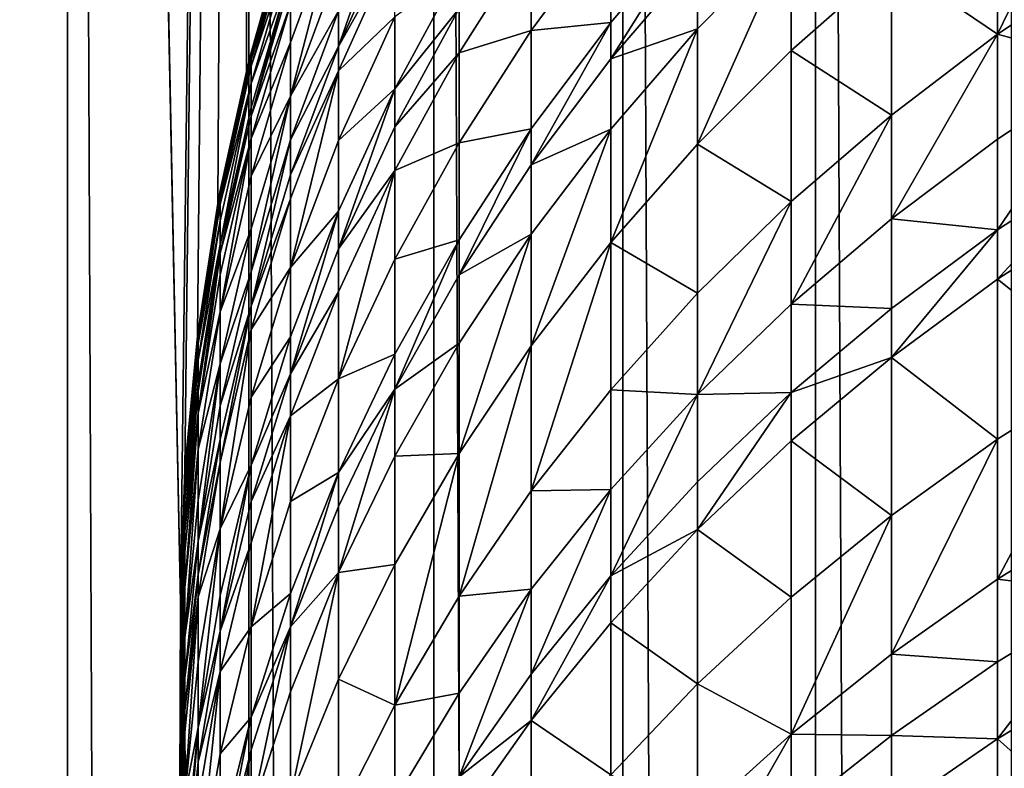
# Model space of a CAD drawing. Extents: x -25 to 25, y 0 to 215.
# Drawn here: x -11 to -6, y 170 to 173 of the extents above; entities that cross this region are included whole.
import ezdxf

# ---------------------------------------------------------------- set-up
doc = ezdxf.new("R2010")
doc.units = 0
doc.header["$MEASUREMENT"] = 0

msp = doc.modelspace()

# ---------------------------------------------------------------- linework, layer by layer
for points in [[(-10.5, 3.5, 18.186533), (-10.5, 195.5, 18.186533), (-11.283292, 195.5, 17.71122)], [(-11.283292, 3.5, 17.71122), (-10.5, 3.5, 18.186533), (-11.283292, 195.5, 17.71122)], [(-10.5, 3.5, -18.186533), (-11.283292, 3.5, -17.71122), (-11.283292, 195.5, -17.71122)], [(-10.5, 3.5, -18.186533), (-11.283292, 195.5, -17.71122), (-10.5, 195.5, -18.186533)], [(-10.5, 195.5, 18.186533), (-9.999904, 170.544861, 18.466238), (-9.696721, 195.5, 18.627228)], [(-10.5, 3.5, 18.186533), (-9.999904, 170.544861, 18.466238), (-10.5, 195.5, 18.186533)], [(-9.696721, 3.5, -18.627228), (-10.5, 195.5, -18.186533), (-9.696721, 195.5, -18.627228)], [(-9.696721, 3.5, -18.627228), (-10.5, 3.5, -18.186533), (-10.5, 195.5, -18.186533)], [(-9.999904, 170.544861, 18.466238), (-9.979714, 171.136642, 18.477156), (-9.696721, 195.5, 18.627228)], [(-9.979714, 171.136642, 18.477156), (-9.924322, 171.727951, 18.506968), (-9.696721, 195.5, 18.627228)], [(-9.924322, 171.727951, 18.506968), (-9.833527, 172.317062, 18.55537), (-9.696721, 195.5, 18.627228)], [(-9.833527, 172.317062, 18.55537), (-9.707086, 172.902603, 18.621828), (-9.696721, 195.5, 18.627228)], [(-9.707086, 172.902603, 18.621828), (-9.544598, 173.483398, 18.705631), (-9.696721, 195.5, 18.627228)], [(-8.874984, 3.5, -19.032463), (-9.696721, 3.5, -18.627228), (-9.696721, 195.5, -18.627228)], [(-8.874984, 3.5, -19.032463), (-9.696721, 195.5, -18.627228), (-8.874984, 195.5, -19.032463)], [(-8.036352, 3.5, -19.40147), (-8.874984, 195.5, -19.032463), (-8.036352, 195.5, -19.40147)], [(-8.036352, 3.5, -19.40147), (-8.874984, 3.5, -19.032463), (-8.874984, 195.5, -19.032463)], [(-7.182423, 3.5, -19.733545), (-8.036352, 195.5, -19.40147), (-7.182423, 195.5, -19.733545)], [(-7.182423, 3.5, -19.733545), (-8.036352, 3.5, -19.40147), (-8.036352, 195.5, -19.40147)], [(-6.314822, 3.5, -20.028055), (-7.182423, 195.5, -19.733545), (-6.314822, 195.5, -20.028055)], [(-6.314822, 3.5, -20.028055), (-7.182423, 3.5, -19.733545), (-7.182423, 195.5, -19.733545)], [(-5.877852, 174.093719, 103.828293), (-6.37424, 173.067429, 104.875977), (-5.877852, 173.399994, 105.070007)], [(-6.37424, 173.754135, 103.646812), (-6.37424, 173.067429, 104.875977), (-5.877852, 174.093719, 103.828293)], [(-9.297765, 173.013657, 94.666321), (-9.04827, 173.570221, 94.816811), (-9.04827, 173.7314, 94.1978)], [(-9.297765, 173.172134, 94.057724), (-9.297765, 173.013657, 94.666321), (-9.04827, 173.7314, 94.1978)], [(-6.845471, 173.387726, 103.450996), (-6.37424, 173.067429, 104.875977), (-6.37424, 173.754135, 103.646812)], [(-9.297765, 173.612366, 92.039124), (-9.510565, 172.79216, 93.098228), (-9.297765, 173.368973, 93.227257)], [(-9.510565, 173.031281, 91.930946), (-9.510565, 172.79216, 93.098228), (-9.297765, 173.612366, 92.039124)], [(-9.510565, 173.201721, 90.930344), (-9.510565, 173.031281, 91.930946), (-9.297765, 173.612366, 92.039124)], [(-9.544598, 173.483398, 18.705631), (-9.685832, 172.986893, 85.874931), (-9.510565, 173.590164, 85.874931)], [(-9.685832, 172.971619, 86.871323), (-9.510565, 173.590164, 85.874931), (-9.685832, 172.986893, 85.874931)], [(-9.685832, 172.971619, 86.871323), (-9.510565, 173.5746, 86.889832), (-9.510565, 173.590164, 85.874931)], [(-9.685832, 172.971619, 86.871323), (-9.510565, 173.558121, 87.330849), (-9.510565, 173.5746, 86.889832)], [(-9.685832, 172.955444, 87.304306), (-9.510565, 173.527908, 87.90377), (-9.510565, 173.558121, 87.330849)], [(-9.685832, 172.971619, 86.871323), (-9.685832, 172.955444, 87.304306), (-9.510565, 173.558121, 87.330849)], [(-9.297765, 173.013657, 94.666321), (-9.04827, 173.46051, 95.213112), (-9.04827, 173.570221, 94.816811)], [(-8.443279, 173.083878, 99.604385), (-8.09017, 173.119858, 100.813644), (-8.09017, 173.562698, 99.806145)], [(-8.443279, 173.489639, 98.598564), (-8.443279, 173.083878, 99.604385), (-8.09017, 173.562698, 99.806145)], [(-8.09017, 172.958618, 101.160828), (-7.705132, 173.4077, 101.372322), (-7.705132, 173.571167, 101.020325)], [(-8.09017, 173.119858, 100.813644), (-8.09017, 172.958618, 101.160828), (-7.705132, 173.571167, 101.020325)], [(-8.09017, 173.562698, 99.806145), (-8.09017, 173.119858, 100.813644), (-7.705132, 173.571167, 101.020325)], [(-9.685832, 172.925781, 87.866783), (-9.510565, 173.45015, 88.915802), (-9.510565, 173.527908, 87.90377)], [(-9.685832, 172.955444, 87.304306), (-9.685832, 172.925781, 87.866783), (-9.510565, 173.527908, 87.90377)], [(-7.289686, 173.513306, 102.236778), (-7.705132, 172.580353, 103.019508), (-7.289686, 172.995956, 103.241615)], [(-7.705132, 173.091095, 102.027519), (-7.705132, 172.580353, 103.019508), (-7.289686, 173.513306, 102.236778)], [(-7.705132, 173.4077, 101.372322), (-7.705132, 173.091095, 102.027519), (-7.289686, 173.513306, 102.236778)], [(-7.289686, 173.513306, 102.236778), (-7.289686, 172.995956, 103.241615), (-6.845471, 173.387726, 103.450996)], [(-9.544598, 173.483398, 18.705631), (-9.707086, 172.902603, 18.621828), (-9.685832, 172.986893, 85.874931)], [(-9.297765, 172.905792, 95.055954), (-9.04827, 173.14476, 96.263184), (-9.04827, 173.46051, 95.213112)], [(-9.297765, 173.013657, 94.666321), (-9.297765, 172.905792, 95.055954), (-9.04827, 173.46051, 95.213112)], [(-8.763067, 172.985138, 98.403976), (-8.443279, 173.083878, 99.604385), (-8.443279, 173.489639, 98.598564)], [(-8.763067, 173.181488, 97.882484), (-8.763067, 172.985138, 98.403976), (-8.443279, 173.489639, 98.598564)], [(-9.685832, 172.849426, 88.860367), (-9.510565, 173.341385, 89.92498), (-9.510565, 173.45015, 88.915802)], [(-9.685832, 172.925781, 87.866783), (-9.685832, 172.849426, 88.860367), (-9.510565, 173.45015, 88.915802)], [(-8.09017, 172.958618, 101.160828), (-7.705132, 173.091095, 102.027519), (-7.705132, 173.4077, 101.372322)], [(-7.289686, 172.995956, 103.241615), (-6.845471, 172.708588, 104.666618), (-6.845471, 173.387726, 103.450996)], [(-6.845471, 173.387726, 103.450996), (-6.845471, 172.708588, 104.666618), (-6.37424, 173.067429, 104.875977)], [(-6.37424, 173.067429, 104.875977), (-5.877852, 172.929749, 105.854233), (-5.877852, 173.399994, 105.070007)], [(-9.685832, 172.704117, 90.151985), (-9.510565, 173.302139, 90.231407), (-9.510565, 173.341385, 89.92498)], [(-9.685832, 172.742645, 89.851143), (-9.685832, 172.704117, 90.151985), (-9.510565, 173.341385, 89.92498)], [(-9.685832, 172.849426, 88.860367), (-9.685832, 172.742645, 89.851143), (-9.510565, 173.341385, 89.92498)], [(-9.510565, 172.79216, 93.098228), (-9.297765, 173.172134, 94.057724), (-9.297765, 173.368973, 93.227257)], [(-9.04827, 172.825943, 97.216431), (-8.763067, 173.181488, 97.882484), (-8.763067, 173.354126, 97.401741)], [(-9.04827, 173.14476, 96.263184), (-9.04827, 172.825943, 97.216431), (-8.763067, 173.354126, 97.401741)], [(-9.685832, 172.704117, 90.151985), (-9.510565, 173.201721, 90.930344), (-9.510565, 173.302139, 90.231407)], [(-9.685832, 172.60553, 90.838173), (-9.510565, 173.031281, 91.930946), (-9.510565, 173.201721, 90.930344)], [(-9.685832, 172.704117, 90.151985), (-9.685832, 172.60553, 90.838173), (-9.510565, 173.201721, 90.930344)], [(-9.510565, 172.59877, 93.914124), (-9.297765, 173.013657, 94.666321), (-9.297765, 173.172134, 94.057724)], [(-9.510565, 172.79216, 93.098228), (-9.510565, 172.59877, 93.914124), (-9.297765, 173.172134, 94.057724)], [(-9.04827, 172.656082, 97.689445), (-8.763067, 172.985138, 98.403976), (-8.763067, 173.181488, 97.882484)], [(-9.04827, 172.825943, 97.216431), (-9.04827, 172.656082, 97.689445), (-8.763067, 173.181488, 97.882484)], [(-9.297765, 172.595367, 96.088356), (-9.04827, 172.825943, 97.216431), (-9.04827, 173.14476, 96.263184)], [(-9.297765, 172.905792, 95.055954), (-9.297765, 172.595367, 96.088356), (-9.04827, 173.14476, 96.263184)], [(-8.443279, 172.488541, 100.939461), (-8.09017, 172.958618, 101.160828), (-8.09017, 173.119858, 100.813644)], [(-8.443279, 172.647461, 100.597298), (-8.443279, 172.488541, 100.939461), (-8.09017, 173.119858, 100.813644)], [(-8.443279, 173.083878, 99.604385), (-8.443279, 172.647461, 100.597298), (-8.09017, 173.119858, 100.813644)], [(-8.763067, 172.585571, 99.394424), (-8.443279, 172.647461, 100.597298), (-8.443279, 173.083878, 99.604385)], [(-8.763067, 172.985138, 98.403976), (-8.763067, 172.585571, 99.394424), (-8.443279, 173.083878, 99.604385)], [(-7.705132, 173.091095, 102.027519), (-8.09017, 172.142563, 102.785545), (-7.705132, 172.580353, 103.019508)], [(-8.09017, 172.646332, 101.807091), (-8.09017, 172.142563, 102.785545), (-7.705132, 173.091095, 102.027519)], [(-8.09017, 172.958618, 101.160828), (-8.09017, 172.646332, 101.807091), (-7.705132, 173.091095, 102.027519)], [(-6.37424, 173.067429, 104.875977), (-6.845471, 172.24823, 105.434357), (-6.37424, 172.601929, 105.652267)], [(-6.845471, 172.708588, 104.666618), (-6.845471, 172.24823, 105.434357), (-6.37424, 173.067429, 104.875977)], [(-6.37424, 173.067429, 104.875977), (-6.37424, 172.601929, 105.652267), (-5.877852, 172.929749, 105.854233)], [(-9.685832, 172.438202, 91.820534), (-9.510565, 172.79216, 93.098228), (-9.510565, 173.031281, 91.930946)], [(-9.685832, 172.60553, 90.838173), (-9.685832, 172.438202, 91.820534), (-9.510565, 173.031281, 91.930946)], [(-9.707086, 172.902603, 18.621828), (-9.822872, 172.37381, 85.874931), (-9.685832, 172.986893, 85.874931)], [(-9.822872, 172.35881, 86.852524), (-9.685832, 172.986893, 85.874931), (-9.822872, 172.37381, 85.874931)], [(-9.822872, 172.35881, 86.852524), (-9.685832, 172.971619, 86.871323), (-9.685832, 172.986893, 85.874931)], [(-9.510565, 172.443069, 94.512039), (-9.297765, 172.905792, 95.055954), (-9.297765, 173.013657, 94.666321)], [(-9.510565, 172.59877, 93.914124), (-9.510565, 172.443069, 94.512039), (-9.297765, 173.013657, 94.666321)], [(-9.04827, 172.462891, 98.202553), (-8.763067, 172.585571, 99.394424), (-8.763067, 172.985138, 98.403976)], [(-9.04827, 172.656082, 97.689445), (-9.04827, 172.462891, 98.202553), (-8.763067, 172.985138, 98.403976)], [(-7.705132, 172.580353, 103.019508), (-7.289686, 172.324905, 104.442757), (-7.289686, 172.995956, 103.241615)], [(-7.289686, 172.995956, 103.241615), (-7.289686, 172.324905, 104.442757), (-6.845471, 172.708588, 104.666618)], [(-9.822872, 172.35881, 86.852524), (-9.685832, 172.955444, 87.304306), (-9.685832, 172.971619, 86.871323)], [(-9.822872, 172.342941, 87.277328), (-9.685832, 172.925781, 87.866783), (-9.685832, 172.955444, 87.304306)], [(-9.822872, 172.35881, 86.852524), (-9.822872, 172.342941, 87.277328), (-9.685832, 172.955444, 87.304306)], [(-8.443279, 172.488541, 100.939461), (-8.09017, 172.646332, 101.807091), (-8.09017, 172.958618, 101.160828)], [(-9.707086, 172.902603, 18.621828), (-9.833527, 172.317062, 18.55537), (-9.822872, 172.37381, 85.874931)], [(-9.822872, 172.313843, 87.829193), (-9.685832, 172.849426, 88.860367), (-9.685832, 172.925781, 87.866783)], [(-9.822872, 172.342941, 87.277328), (-9.822872, 172.313843, 87.829193), (-9.685832, 172.925781, 87.866783)], [(-9.297765, 172.905792, 95.055954), (-9.510565, 172.03212, 95.909119), (-9.297765, 172.595367, 96.088356)], [(-9.510565, 172.337097, 94.894836), (-9.510565, 172.03212, 95.909119), (-9.297765, 172.905792, 95.055954)], [(-9.510565, 172.443069, 94.512039), (-9.510565, 172.337097, 94.894836), (-9.297765, 172.905792, 95.055954)], [(-6.37424, 172.199875, 106.290489), (-5.877852, 172.52359, 106.49897), (-5.877852, 172.929749, 105.854233)], [(-6.37424, 172.601929, 105.652267), (-6.37424, 172.199875, 106.290489), (-5.877852, 172.929749, 105.854233)], [(-9.685832, 172.849426, 88.860367), (-9.822872, 172.134171, 89.7761), (-9.685832, 172.742645, 89.851143)], [(-9.822872, 172.238937, 88.804024), (-9.822872, 172.134171, 89.7761), (-9.685832, 172.849426, 88.860367)], [(-9.822872, 172.313843, 87.829193), (-9.822872, 172.238937, 88.804024), (-9.685832, 172.849426, 88.860367)], [(-9.297765, 172.114899, 97.490608), (-9.04827, 172.656082, 97.689445), (-9.04827, 172.825943, 97.216431)], [(-9.297765, 172.281906, 97.025558), (-9.297765, 172.114899, 97.490608), (-9.04827, 172.825943, 97.216431)], [(-9.297765, 172.595367, 96.088356), (-9.297765, 172.281906, 97.025558), (-9.04827, 172.825943, 97.216431)], [(-9.510565, 172.79216, 93.098228), (-9.685832, 172.013565, 93.767563), (-9.510565, 172.59877, 93.914124)], [(-9.685832, 172.20343, 92.966537), (-9.685832, 172.013565, 93.767563), (-9.510565, 172.79216, 93.098228)], [(-9.685832, 172.438202, 91.820534), (-9.685832, 172.20343, 92.966537), (-9.510565, 172.79216, 93.098228)], [(-9.822872, 172.134171, 89.7761), (-9.685832, 172.704117, 90.151985), (-9.685832, 172.742645, 89.851143)], [(-9.822872, 172.096375, 90.071266), (-9.685832, 172.60553, 90.838173), (-9.685832, 172.704117, 90.151985)], [(-9.822872, 172.134171, 89.7761), (-9.822872, 172.096375, 90.071266), (-9.685832, 172.704117, 90.151985)], [(-6.845471, 172.708588, 104.666618), (-7.289686, 171.870026, 105.201355), (-6.845471, 172.24823, 105.434357)], [(-7.289686, 172.324905, 104.442757), (-7.289686, 171.870026, 105.201355), (-6.845471, 172.708588, 104.666618)], [(-9.297765, 172.114899, 97.490608), (-9.04827, 172.462891, 98.202553), (-9.04827, 172.656082, 97.689445)], [(-8.763067, 171.999344, 100.709076), (-8.443279, 172.488541, 100.939461), (-8.443279, 172.647461, 100.597298)], [(-8.763067, 172.155823, 100.372154), (-8.763067, 171.999344, 100.709076), (-8.443279, 172.647461, 100.597298)], [(-8.763067, 172.585571, 99.394424), (-8.763067, 172.155823, 100.372154), (-8.443279, 172.647461, 100.597298)], [(-8.09017, 172.646332, 101.807091), (-8.443279, 171.684311, 102.540642), (-8.09017, 172.142563, 102.785545)], [(-8.443279, 172.180786, 101.576355), (-8.443279, 171.684311, 102.540642), (-8.09017, 172.646332, 101.807091)], [(-8.443279, 172.488541, 100.939461), (-8.443279, 172.180786, 101.576355), (-8.09017, 172.646332, 101.807091)], [(-9.685832, 172.60553, 90.838173), (-9.822872, 171.835464, 91.708336), (-9.685832, 172.438202, 91.820534)], [(-9.822872, 171.999634, 90.744507), (-9.822872, 171.835464, 91.708336), (-9.685832, 172.60553, 90.838173)], [(-9.822872, 172.096375, 90.071266), (-9.822872, 171.999634, 90.744507), (-9.685832, 172.60553, 90.838173)], [(-9.685832, 171.860718, 94.354576), (-9.510565, 172.443069, 94.512039), (-9.510565, 172.59877, 93.914124)], [(-9.685832, 172.013565, 93.767563), (-9.685832, 171.860718, 94.354576), (-9.510565, 172.59877, 93.914124)], [(-9.510565, 172.03212, 95.909119), (-9.297765, 172.281906, 97.025558), (-9.297765, 172.595367, 96.088356)], [(-6.845471, 172.24823, 105.434357), (-6.37424, 172.199875, 106.290489), (-6.37424, 172.601929, 105.652267)], [(-9.04827, 172.069748, 99.177078), (-8.763067, 172.155823, 100.372154), (-8.763067, 172.585571, 99.394424)], [(-9.04827, 172.462891, 98.202553), (-9.04827, 172.069748, 99.177078), (-8.763067, 172.585571, 99.394424)], [(-8.09017, 172.142563, 102.785545), (-7.705132, 171.917877, 104.205284), (-7.705132, 172.580353, 103.019508)], [(-7.705132, 172.580353, 103.019508), (-7.705132, 171.917877, 104.205284), (-7.289686, 172.324905, 104.442757)], [(-6.37424, 171.98024, 106.627548), (-5.877852, 172.301712, 106.83947), (-5.877852, 172.52359, 106.49897)], [(-6.37424, 172.199875, 106.290489), (-6.37424, 171.98024, 106.627548), (-5.877852, 172.52359, 106.49897)], [(-9.04827, 172.462891, 98.202553), (-9.297765, 171.538437, 98.953209), (-9.04827, 172.069748, 99.177078)], [(-9.297765, 171.924957, 97.995087), (-9.297765, 171.538437, 98.953209), (-9.04827, 172.462891, 98.202553)], [(-9.297765, 172.114899, 97.490608), (-9.297765, 171.924957, 97.995087), (-9.04827, 172.462891, 98.202553)], [(-8.763067, 171.999344, 100.709076), (-8.443279, 172.180786, 101.576355), (-8.443279, 172.488541, 100.939461)], [(-9.822872, 171.835464, 91.708336), (-9.685832, 172.20343, 92.966537), (-9.685832, 172.438202, 91.820534)], [(-9.685832, 171.860718, 94.354576), (-9.510565, 172.337097, 94.894836), (-9.510565, 172.443069, 94.512039)], [(-9.833527, 172.317062, 18.55537), (-9.921147, 171.753326, 85.874931), (-9.822872, 172.37381, 85.874931)], [(-9.921147, 171.738632, 86.833488), (-9.822872, 172.35881, 86.852524), (-9.822872, 172.37381, 85.874931)], [(-9.921147, 171.738632, 86.833488), (-9.822872, 172.37381, 85.874931), (-9.921147, 171.753326, 85.874931)], [(-9.921147, 171.738632, 86.833488), (-9.822872, 172.342941, 87.277328), (-9.822872, 172.35881, 86.852524)], [(-9.921147, 171.694534, 87.791153), (-9.822872, 172.313843, 87.829193), (-9.822872, 172.342941, 87.277328)], [(-9.921147, 171.723068, 87.250031), (-9.921147, 171.694534, 87.791153), (-9.822872, 172.342941, 87.277328)], [(-9.921147, 171.738632, 86.833488), (-9.921147, 171.723068, 87.250031), (-9.822872, 172.342941, 87.277328)], [(-9.685832, 171.756668, 94.730392), (-9.510565, 172.03212, 95.909119), (-9.510565, 172.337097, 94.894836)], [(-9.685832, 171.860718, 94.354576), (-9.685832, 171.756668, 94.730392), (-9.510565, 172.337097, 94.894836)], [(-7.289686, 172.324905, 104.442757), (-7.705132, 171.468811, 104.954178), (-7.289686, 171.870026, 105.201355)], [(-7.705132, 171.917877, 104.205284), (-7.705132, 171.468811, 104.954178), (-7.289686, 172.324905, 104.442757)], [(-9.833527, 172.317062, 18.55537), (-9.924322, 171.727951, 18.506968), (-9.921147, 171.753326, 85.874931)], [(-9.921147, 171.694534, 87.791153), (-9.822872, 172.238937, 88.804024), (-9.822872, 172.313843, 87.829193)], [(-9.510565, 171.560089, 97.286766), (-9.297765, 172.114899, 97.490608), (-9.297765, 172.281906, 97.025558)], [(-9.510565, 171.724167, 96.829872), (-9.510565, 171.560089, 97.286766), (-9.297765, 172.281906, 97.025558)], [(-9.510565, 172.03212, 95.909119), (-9.510565, 171.724167, 96.829872), (-9.297765, 172.281906, 97.025558)], [(-6.37424, 171.98024, 106.627548), (-5.877852, 171.585144, 107.887985), (-5.877852, 172.301712, 106.83947)], [(-9.921147, 171.621078, 88.747009), (-9.822872, 172.134171, 89.7761), (-9.822872, 172.238937, 88.804024)], [(-9.921147, 171.694534, 87.791153), (-9.921147, 171.621078, 88.747009), (-9.822872, 172.238937, 88.804024)], [(-7.289686, 171.870026, 105.201355), (-6.845471, 171.850601, 106.065544), (-6.845471, 172.24823, 105.434357)], [(-6.845471, 172.24823, 105.434357), (-6.845471, 171.850601, 106.065544), (-6.37424, 172.199875, 106.290489)], [(-9.822872, 171.605133, 92.83271), (-9.685832, 172.013565, 93.767563), (-9.685832, 172.20343, 92.966537)], [(-9.822872, 171.835464, 91.708336), (-9.822872, 171.605133, 92.83271), (-9.685832, 172.20343, 92.966537)], [(-6.845471, 171.633392, 106.398895), (-6.37424, 171.98024, 106.627548), (-6.37424, 172.199875, 106.290489)], [(-6.845471, 171.850601, 106.065544), (-6.845471, 171.633392, 106.398895), (-6.37424, 172.199875, 106.290489)], [(-9.04827, 171.49295, 100.470596), (-8.763067, 171.999344, 100.709076), (-8.763067, 172.155823, 100.372154)], [(-9.04827, 171.646912, 100.139084), (-9.04827, 171.49295, 100.470596), (-8.763067, 172.155823, 100.372154)], [(-9.04827, 172.069748, 99.177078), (-9.04827, 171.646912, 100.139084), (-8.763067, 172.155823, 100.372154)], [(-8.443279, 172.180786, 101.576355), (-8.763067, 171.207413, 102.285774), (-8.443279, 171.684311, 102.540642)], [(-8.763067, 171.696289, 101.336235), (-8.763067, 171.207413, 102.285774), (-8.443279, 172.180786, 101.576355)], [(-8.763067, 171.999344, 100.709076), (-8.763067, 171.696289, 101.336235), (-8.443279, 172.180786, 101.576355)], [(-9.921147, 171.518356, 89.700157), (-9.822872, 172.096375, 90.071266), (-9.822872, 172.134171, 89.7761)], [(-9.921147, 171.621078, 88.747009), (-9.921147, 171.518356, 89.700157), (-9.822872, 172.134171, 89.7761)], [(-9.510565, 171.560089, 97.286766), (-9.297765, 171.924957, 97.995087), (-9.297765, 172.114899, 97.490608)], [(-8.09017, 172.142563, 102.785545), (-8.443279, 171.040344, 103.693298), (-8.09017, 171.489136, 103.955139)], [(-8.443279, 171.684311, 102.540642), (-8.443279, 171.040344, 103.693298), (-8.09017, 172.142563, 102.785545)], [(-8.09017, 172.142563, 102.785545), (-8.09017, 171.489136, 103.955139), (-7.705132, 171.917877, 104.205284)], [(-9.822872, 172.096375, 90.071266), (-9.921147, 171.386444, 90.649712), (-9.822872, 171.999634, 90.744507)], [(-9.921147, 171.481293, 89.989578), (-9.921147, 171.386444, 90.649712), (-9.822872, 172.096375, 90.071266)], [(-9.921147, 171.518356, 89.700157), (-9.921147, 171.481293, 89.989578), (-9.822872, 172.096375, 90.071266)], [(-9.297765, 171.538437, 98.953209), (-9.04827, 171.646912, 100.139084), (-9.04827, 172.069748, 99.177078)], [(-9.685832, 171.457245, 95.726189), (-9.510565, 171.724167, 96.829872), (-9.510565, 172.03212, 95.909119)], [(-9.685832, 171.756668, 94.730392), (-9.685832, 171.457245, 95.726189), (-9.510565, 172.03212, 95.909119)], [(-9.921147, 171.386444, 90.649712), (-9.822872, 171.835464, 91.708336), (-9.822872, 171.999634, 90.744507)], [(-9.822872, 171.418854, 93.618614), (-9.685832, 171.860718, 94.354576), (-9.685832, 172.013565, 93.767563)], [(-9.822872, 171.605133, 92.83271), (-9.822872, 171.418854, 93.618614), (-9.685832, 172.013565, 93.767563)], [(-9.04827, 171.49295, 100.470596), (-8.763067, 171.696289, 101.336235), (-8.763067, 171.999344, 100.709076)], [(-6.845471, 171.633392, 106.398895), (-6.37424, 171.27092, 107.665466), (-6.37424, 171.98024, 106.627548)], [(-6.37424, 171.98024, 106.627548), (-6.37424, 171.27092, 107.665466), (-5.877852, 171.585144, 107.887985)], [(-9.510565, 171.373474, 97.782387), (-9.297765, 171.538437, 98.953209), (-9.297765, 171.924957, 97.995087)], [(-9.510565, 171.560089, 97.286766), (-9.510565, 171.373474, 97.782387), (-9.297765, 171.924957, 97.995087)], [(-8.09017, 171.489136, 103.955139), (-7.705132, 171.468811, 104.954178), (-7.705132, 171.917877, 104.205284)], [(-9.822872, 171.166794, 94.563271), (-9.685832, 171.756668, 94.730392), (-9.685832, 171.860718, 94.354576)], [(-9.822872, 171.268875, 94.19455), (-9.822872, 171.166794, 94.563271), (-9.685832, 171.860718, 94.354576)], [(-9.822872, 171.418854, 93.618614), (-9.822872, 171.268875, 94.19455), (-9.685832, 171.860718, 94.354576)], [(-7.705132, 171.468811, 104.954178), (-7.289686, 171.477127, 105.82502), (-7.289686, 171.870026, 105.201355)], [(-7.289686, 171.870026, 105.201355), (-7.289686, 171.477127, 105.82502), (-6.845471, 171.850601, 106.065544)], [(-7.289686, 171.477127, 105.82502), (-6.845471, 171.633392, 106.398895), (-6.845471, 171.850601, 106.065544)], [(-9.921147, 171.225464, 91.594772), (-9.822872, 171.605133, 92.83271), (-9.822872, 171.835464, 91.708336)], [(-9.921147, 171.386444, 90.649712), (-9.921147, 171.225464, 91.594772), (-9.822872, 171.835464, 91.708336)], [(-9.685832, 171.756668, 94.730392), (-9.822872, 170.873032, 95.540276), (-9.685832, 171.457245, 95.726189)], [(-9.822872, 171.166794, 94.563271), (-9.822872, 170.873032, 95.540276), (-9.685832, 171.756668, 94.730392)], [(-9.924322, 171.727951, 18.506968), (-9.980268, 171.127899, 85.874931), (-9.921147, 171.753326, 85.874931)], [(-9.980268, 171.113495, 86.814308), (-9.921147, 171.738632, 86.833488), (-9.921147, 171.753326, 85.874931)], [(-9.980268, 171.113495, 86.814308), (-9.921147, 171.753326, 85.874931), (-9.980268, 171.127899, 85.874931)], [(-9.980268, 171.113495, 86.814308), (-9.921147, 171.723068, 87.250031), (-9.921147, 171.738632, 86.833488)], [(-9.924322, 171.727951, 18.506968), (-9.979714, 171.136642, 18.477156), (-9.980268, 171.127899, 85.874931)], [(-9.980268, 171.070282, 87.752808), (-9.921147, 171.694534, 87.791153), (-9.921147, 171.723068, 87.250031)], [(-9.980268, 171.098251, 87.222511), (-9.980268, 171.070282, 87.752808), (-9.921147, 171.723068, 87.250031)], [(-9.980268, 171.113495, 86.814308), (-9.980268, 171.098251, 87.222511), (-9.921147, 171.723068, 87.250031)], [(-9.685832, 171.154907, 96.630157), (-9.510565, 171.560089, 97.286766), (-9.510565, 171.724167, 96.829872)], [(-9.685832, 171.457245, 95.726189), (-9.685832, 171.154907, 96.630157), (-9.510565, 171.724167, 96.829872)], [(-9.980268, 171.070282, 87.752808), (-9.921147, 171.621078, 88.747009), (-9.921147, 171.694534, 87.791153)], [(-9.04827, 171.194763, 101.087669), (-8.763067, 171.207413, 102.285774), (-8.763067, 171.696289, 101.336235)], [(-9.04827, 171.49295, 100.470596), (-9.04827, 171.194763, 101.087669), (-8.763067, 171.696289, 101.336235)], [(-8.443279, 171.684311, 102.540642), (-8.763067, 170.573303, 103.420807), (-8.443279, 171.040344, 103.693298)], [(-8.763067, 171.207413, 102.285774), (-8.763067, 170.573303, 103.420807), (-8.443279, 171.684311, 102.540642)], [(-9.297765, 171.122726, 99.899025), (-9.04827, 171.49295, 100.470596), (-9.04827, 171.646912, 100.139084)], [(-9.297765, 171.538437, 98.953209), (-9.297765, 171.122726, 99.899025), (-9.04827, 171.646912, 100.139084)], [(-7.289686, 171.262512, 106.154396), (-6.845471, 170.931885, 107.425369), (-6.845471, 171.633392, 106.398895)], [(-7.289686, 171.477127, 105.82502), (-7.289686, 171.262512, 106.154396), (-6.845471, 171.633392, 106.398895)], [(-6.845471, 171.633392, 106.398895), (-6.845471, 170.931885, 107.425369), (-6.37424, 171.27092, 107.665466)], [(-9.921147, 171.621078, 88.747009), (-9.980268, 170.897629, 89.623611), (-9.921147, 171.518356, 89.700157)], [(-9.980268, 170.998306, 88.689529), (-9.980268, 170.897629, 89.623611), (-9.921147, 171.621078, 88.747009)], [(-9.980268, 171.070282, 87.752808), (-9.980268, 170.998306, 88.689529), (-9.921147, 171.621078, 88.747009)], [(-9.822872, 171.605133, 92.83271), (-9.921147, 170.816956, 93.467873), (-9.822872, 171.418854, 93.618614)], [(-9.921147, 170.999619, 92.697266), (-9.921147, 170.816956, 93.467873), (-9.822872, 171.605133, 92.83271)], [(-9.921147, 171.225464, 91.594772), (-9.921147, 170.999619, 92.697266), (-9.822872, 171.605133, 92.83271)], [(-5.877852, 171.585144, 107.887985), (-6.37424, 170.648621, 108.518639), (-5.877852, 170.956497, 108.74987)], [(-6.37424, 171.27092, 107.665466), (-6.37424, 170.648621, 108.518639), (-5.877852, 171.585144, 107.887985)], [(-9.685832, 170.993835, 97.078712), (-9.510565, 171.373474, 97.782387), (-9.510565, 171.560089, 97.286766)], [(-9.685832, 171.154907, 96.630157), (-9.685832, 170.993835, 97.078712), (-9.510565, 171.560089, 97.286766)], [(-9.510565, 170.993744, 98.723694), (-9.297765, 171.122726, 99.899025), (-9.297765, 171.538437, 98.953209)], [(-9.510565, 171.373474, 97.782387), (-9.510565, 170.993744, 98.723694), (-9.297765, 171.538437, 98.953209)], [(-9.980268, 170.897629, 89.623611), (-9.921147, 171.481293, 89.989578), (-9.921147, 171.518356, 89.700157)], [(-9.980268, 170.861313, 89.907234), (-9.921147, 171.386444, 90.649712), (-9.921147, 171.481293, 89.989578)], [(-9.980268, 170.897629, 89.623611), (-9.980268, 170.861313, 89.907234), (-9.921147, 171.481293, 89.989578)], [(-9.822872, 170.873032, 95.540276), (-9.685832, 171.154907, 96.630157), (-9.685832, 171.457245, 95.726189)], [(-9.297765, 170.678192, 100.83165), (-9.04827, 171.194763, 101.087669), (-9.04827, 171.49295, 100.470596)], [(-9.297765, 170.971344, 100.22496), (-9.297765, 170.678192, 100.83165), (-9.04827, 171.49295, 100.470596)], [(-9.297765, 171.122726, 99.899025), (-9.297765, 170.971344, 100.22496), (-9.04827, 171.49295, 100.470596)], [(-8.443279, 171.040344, 103.693298), (-8.09017, 171.046188, 104.69381), (-8.09017, 171.489136, 103.955139)], [(-8.09017, 171.489136, 103.955139), (-8.09017, 171.046188, 104.69381), (-7.705132, 171.468811, 104.954178)], [(-8.09017, 170.66362, 105.301102), (-7.705132, 171.080948, 105.569878), (-7.705132, 171.468811, 104.954178)], [(-8.09017, 171.046188, 104.69381), (-8.09017, 170.66362, 105.301102), (-7.705132, 171.468811, 104.954178)], [(-7.705132, 170.86908, 105.895035), (-7.289686, 171.262512, 106.154396), (-7.289686, 171.477127, 105.82502)], [(-7.705132, 171.080948, 105.569878), (-7.705132, 170.86908, 105.895035), (-7.289686, 171.477127, 105.82502)], [(-7.705132, 171.468811, 104.954178), (-7.705132, 171.080948, 105.569878), (-7.289686, 171.477127, 105.82502)], [(-9.921147, 170.816956, 93.467873), (-9.822872, 171.268875, 94.19455), (-9.822872, 171.418854, 93.618614)], [(-9.921147, 171.386444, 90.649712), (-9.980268, 170.610596, 91.480316), (-9.921147, 171.225464, 91.594772)], [(-9.980268, 170.768356, 90.554161), (-9.980268, 170.610596, 91.480316), (-9.921147, 171.386444, 90.649712)], [(-9.980268, 170.861313, 89.907234), (-9.980268, 170.768356, 90.554161), (-9.921147, 171.386444, 90.649712)], [(-9.510565, 171.373474, 97.782387), (-9.685832, 170.437805, 98.489449), (-9.510565, 170.993744, 98.723694)], [(-9.685832, 170.810623, 97.5653), (-9.685832, 170.437805, 98.489449), (-9.510565, 171.373474, 97.782387)], [(-9.685832, 170.993835, 97.078712), (-9.685832, 170.810623, 97.5653), (-9.510565, 171.373474, 97.782387)], [(-9.921147, 170.669907, 94.032593), (-9.822872, 171.166794, 94.563271), (-9.822872, 171.268875, 94.19455)], [(-9.921147, 170.816956, 93.467873), (-9.921147, 170.669907, 94.032593), (-9.822872, 171.268875, 94.19455)], [(-7.705132, 170.86908, 105.895035), (-7.289686, 170.569351, 107.168648), (-7.289686, 171.262512, 106.154396)], [(-7.289686, 171.262512, 106.154396), (-7.289686, 170.569351, 107.168648), (-6.845471, 170.931885, 107.425369)], [(-6.37424, 171.27092, 107.665466), (-6.845471, 170.316437, 108.269142), (-6.37424, 170.648621, 108.518639)], [(-6.845471, 170.931885, 107.425369), (-6.845471, 170.316437, 108.269142), (-6.37424, 171.27092, 107.665466)], [(-9.921147, 171.225464, 91.594772), (-9.980268, 170.389267, 92.560738), (-9.921147, 170.999619, 92.697266)], [(-9.980268, 170.610596, 91.480316), (-9.980268, 170.389267, 92.560738), (-9.921147, 171.225464, 91.594772)], [(-9.297765, 170.678192, 100.83165), (-9.04827, 170.713745, 102.021942), (-9.04827, 171.194763, 101.087669)], [(-8.763067, 171.207413, 102.285774), (-9.04827, 170.089828, 103.138733), (-8.763067, 170.573303, 103.420807)], [(-9.04827, 170.713745, 102.021942), (-9.04827, 170.089828, 103.138733), (-8.763067, 171.207413, 102.285774)], [(-9.04827, 171.194763, 101.087669), (-9.04827, 170.713745, 102.021942), (-8.763067, 171.207413, 102.285774)], [(-9.921147, 170.569824, 94.394142), (-9.822872, 170.873032, 95.540276), (-9.822872, 171.166794, 94.563271)], [(-9.921147, 170.669907, 94.032593), (-9.921147, 170.569824, 94.394142), (-9.822872, 171.166794, 94.563271)], [(-9.822872, 170.418365, 96.867279), (-9.685832, 170.993835, 97.078712), (-9.685832, 171.154907, 96.630157)], [(-9.822872, 170.576401, 96.427185), (-9.822872, 170.418365, 96.867279), (-9.685832, 171.154907, 96.630157)], [(-9.822872, 170.873032, 95.540276), (-9.822872, 170.576401, 96.427185), (-9.685832, 171.154907, 96.630157)], [(-9.999904, 170.544861, 18.466238), (-10, 170.5, 85.874931), (-9.980268, 171.127899, 85.874931)], [(-10, 170.485886, 86.795052), (-9.980268, 171.127899, 85.874931), (-10, 170.5, 85.874931)], [(-10, 170.485886, 86.795052), (-9.980268, 171.113495, 86.814308), (-9.980268, 171.127899, 85.874931)], [(-10, 170.485886, 86.795052), (-9.980268, 171.098251, 87.222511), (-9.980268, 171.113495, 86.814308)], [(-9.979714, 171.136642, 18.477156), (-9.999904, 170.544861, 18.466238), (-9.980268, 171.127899, 85.874931)], [(-9.510565, 170.4366, 99.973129), (-9.297765, 170.971344, 100.22496), (-9.297765, 171.122726, 99.899025)], [(-9.510565, 170.585327, 99.652916), (-9.510565, 170.4366, 99.973129), (-9.297765, 171.122726, 99.899025)], [(-9.510565, 170.993744, 98.723694), (-9.510565, 170.585327, 99.652916), (-9.297765, 171.122726, 99.899025)], [(-10, 170.470947, 87.194885), (-9.980268, 171.070282, 87.752808), (-9.980268, 171.098251, 87.222511)], [(-10, 170.485886, 86.795052), (-10, 170.470947, 87.194885), (-9.980268, 171.098251, 87.222511)], [(-10, 170.443558, 87.714302), (-9.980268, 170.998306, 88.689529), (-9.980268, 171.070282, 87.752808)], [(-10, 170.470947, 87.194885), (-10, 170.443558, 87.714302), (-9.980268, 171.070282, 87.752808)], [(-8.09017, 170.66362, 105.301102), (-7.705132, 170.86908, 105.895035), (-7.705132, 171.080948, 105.569878)], [(-8.763067, 170.573303, 103.420807), (-8.443279, 170.603821, 104.421272), (-8.443279, 171.040344, 103.693298)], [(-8.443279, 170.226791, 105.019775), (-8.09017, 170.66362, 105.301102), (-8.09017, 171.046188, 104.69381)], [(-8.443279, 170.603821, 104.421272), (-8.443279, 170.226791, 105.019775), (-8.09017, 171.046188, 104.69381)], [(-8.443279, 171.040344, 103.693298), (-8.443279, 170.603821, 104.421272), (-8.09017, 171.046188, 104.69381)], [(-10, 170.373062, 88.631828), (-9.980268, 170.897629, 89.623611), (-9.980268, 170.998306, 88.689529)], [(-10, 170.443558, 87.714302), (-10, 170.373062, 88.631828), (-9.980268, 170.998306, 88.689529)], [(-9.980268, 170.389267, 92.560738), (-9.921147, 170.816956, 93.467873), (-9.921147, 170.999619, 92.697266)], [(-9.822872, 170.418365, 96.867279), (-9.685832, 170.810623, 97.5653), (-9.685832, 170.993835, 97.078712)], [(-9.685832, 170.437805, 98.489449), (-9.510565, 170.585327, 99.652916), (-9.510565, 170.993744, 98.723694)], [(-9.510565, 170.4366, 99.973129), (-9.297765, 170.678192, 100.83165), (-9.297765, 170.971344, 100.22496)], [(-6.845471, 170.931885, 107.425369), (-7.289686, 169.961243, 108.002373), (-6.845471, 170.316437, 108.269142)], [(-7.289686, 170.569351, 107.168648), (-7.289686, 169.961243, 108.002373), (-6.845471, 170.931885, 107.425369)], [(-6.37424, 170.648621, 108.518639), (-5.877852, 170.586502, 109.234367), (-5.877852, 170.956497, 108.74987)], [(-10, 170.274445, 89.546761), (-9.980268, 170.861313, 89.907234), (-9.980268, 170.897629, 89.623611)], [(-10, 170.373062, 88.631828), (-10, 170.274445, 89.546761), (-9.980268, 170.897629, 89.623611)], [(-9.980268, 170.861313, 89.907234), (-10, 170.147827, 90.458237), (-9.980268, 170.768356, 90.554161)], [(-10, 170.238876, 89.82457), (-10, 170.147827, 90.458237), (-9.980268, 170.861313, 89.907234)], [(-10, 170.274445, 89.546761), (-10, 170.238876, 89.82457), (-9.980268, 170.861313, 89.907234)], [(-9.822872, 170.873032, 95.540276), (-9.921147, 169.990906, 96.221764), (-9.822872, 170.576401, 96.427185)], [(-9.921147, 170.281769, 95.352119), (-9.921147, 169.990906, 96.221764), (-9.822872, 170.873032, 95.540276)], [(-9.921147, 170.569824, 94.394142), (-9.921147, 170.281769, 95.352119), (-9.822872, 170.873032, 95.540276)], [(-8.09017, 170.454636, 105.621826), (-7.705132, 170.184784, 106.896317), (-7.705132, 170.86908, 105.895035)], [(-8.09017, 170.66362, 105.301102), (-8.09017, 170.454636, 105.621826), (-7.705132, 170.86908, 105.895035)], [(-7.705132, 170.86908, 105.895035), (-7.705132, 170.184784, 106.896317), (-7.289686, 170.569351, 107.168648)], [(-9.980268, 170.210266, 93.315926), (-9.921147, 170.669907, 94.032593), (-9.921147, 170.816956, 93.467873)], [(-9.980268, 170.389267, 92.560738), (-9.980268, 170.210266, 93.315926), (-9.921147, 170.816956, 93.467873)], [(-9.822872, 170.238602, 97.344681), (-9.685832, 170.437805, 98.489449), (-9.685832, 170.810623, 97.5653)], [(-9.822872, 170.418365, 96.867279), (-9.822872, 170.238602, 97.344681), (-9.685832, 170.810623, 97.5653)], [(-9.980268, 170.768356, 90.554161), (-10, 169.993301, 91.365395), (-9.980268, 170.610596, 91.480316)], [(-10, 170.147827, 90.458237), (-10, 169.993301, 91.365395), (-9.980268, 170.768356, 90.554161)], [(-9.297765, 170.205261, 101.750198), (-9.04827, 170.089828, 103.138733), (-9.04827, 170.713745, 102.021942)], [(-9.297765, 170.678192, 100.83165), (-9.297765, 170.205261, 101.750198), (-9.04827, 170.713745, 102.021942)], [(-9.980268, 170.066162, 93.869347), (-9.921147, 170.569824, 94.394142), (-9.921147, 170.669907, 94.032593)], [(-9.980268, 170.210266, 93.315926), (-9.980268, 170.066162, 93.869347), (-9.921147, 170.669907, 94.032593)], [(-9.297765, 170.678192, 100.83165), (-9.510565, 169.68396, 101.471603), (-9.297765, 170.205261, 101.750198)], [(-9.510565, 170.14859, 100.569168), (-9.510565, 169.68396, 101.471603), (-9.297765, 170.678192, 100.83165)], [(-9.510565, 170.4366, 99.973129), (-9.510565, 170.14859, 100.569168), (-9.297765, 170.678192, 100.83165)], [(-8.443279, 170.020828, 105.335854), (-8.09017, 170.454636, 105.621826), (-8.09017, 170.66362, 105.301102)], [(-8.443279, 170.226791, 105.019775), (-8.443279, 170.020828, 105.335854), (-8.09017, 170.66362, 105.301102)], [(-6.845471, 170.316437, 108.269142), (-6.37424, 170.282379, 108.998238), (-6.37424, 170.648621, 108.518639)], [(-6.37424, 170.648621, 108.518639), (-6.37424, 170.282379, 108.998238), (-5.877852, 170.586502, 109.234367)], [(-10, 169.993301, 91.365395), (-9.980268, 170.389267, 92.560738), (-9.980268, 170.610596, 91.480316)], [(-9.685832, 170.036835, 99.401726), (-9.510565, 170.4366, 99.973129), (-9.510565, 170.585327, 99.652916)], [(-9.685832, 170.437805, 98.489449), (-9.685832, 170.036835, 99.401726), (-9.510565, 170.585327, 99.652916)], [(-8.763067, 169.772186, 104.72699), (-8.443279, 170.226791, 105.019775), (-8.443279, 170.603821, 104.421272)], [(-8.763067, 170.143448, 104.13765), (-8.763067, 169.772186, 104.72699), (-8.443279, 170.603821, 104.421272)], [(-8.763067, 170.573303, 103.420807), (-8.763067, 170.143448, 104.13765), (-8.443279, 170.603821, 104.421272)], [(-6.37424, 169.939941, 109.432663), (-5.877852, 170.24057, 109.673233), (-5.877852, 170.586502, 109.234367)], [(-6.37424, 170.282379, 108.998238), (-6.37424, 169.939941, 109.432663), (-5.877852, 170.586502, 109.234367)], [(-10.5, 3.5, 18.186533), (-9.984965, 169.951874, 18.474319), (-9.999904, 170.544861, 18.466238)], [(-9.999904, 170.544861, 18.466238), (-9.984965, 169.951874, 18.474319), (-10, 170.5, 85.874931)], [(-9.921147, 170.569824, 94.394142), (-9.980268, 169.685791, 95.162468), (-9.921147, 170.281769, 95.352119)], [(-9.980268, 169.968079, 94.223656), (-9.980268, 169.685791, 95.162468), (-9.921147, 170.569824, 94.394142)], [(-9.980268, 170.066162, 93.869347), (-9.980268, 169.968079, 94.223656), (-9.921147, 170.569824, 94.394142)], [(-9.921147, 169.990906, 96.221764), (-9.822872, 170.418365, 96.867279), (-9.822872, 170.576401, 96.427185)], [(-9.04827, 170.089828, 103.138733), (-8.763067, 170.143448, 104.13765), (-8.763067, 170.573303, 103.420807)], [(-7.705132, 170.184784, 106.896317), (-7.289686, 169.961243, 108.002373), (-7.289686, 170.569351, 107.168648)], [(-9.984965, 169.951874, 18.474319), (-9.980268, 169.872101, 85.874931), (-10, 170.5, 85.874931)], [(-10, 170.485886, 86.795052), (-10, 170.5, 85.874931), (-9.980268, 169.872101, 85.874931)], [(-9.980268, 169.858276, 86.775795), (-10, 170.470947, 87.194885), (-10, 170.485886, 86.795052)], [(-9.980268, 169.858276, 86.775795), (-10, 170.485886, 86.795052), (-9.980268, 169.872101, 85.874931)], [(-9.980268, 169.843658, 87.167259), (-10, 170.443558, 87.714302), (-10, 170.470947, 87.194885)], [(-9.980268, 169.858276, 86.775795), (-9.980268, 169.843658, 87.167259), (-10, 170.470947, 87.194885)], [(-8.443279, 170.020828, 105.335854), (-8.09017, 169.779694, 106.609444), (-8.09017, 170.454636, 105.621826)], [(-8.09017, 170.454636, 105.621826), (-8.09017, 169.779694, 106.609444), (-7.705132, 170.184784, 106.896317)], [(-9.980268, 169.816833, 87.675804), (-10, 170.373062, 88.631828), (-10, 170.443558, 87.714302)], [(-9.980268, 169.843658, 87.167259), (-9.980268, 169.816833, 87.675804), (-10, 170.443558, 87.714302)], [(-9.921147, 169.835938, 96.653297), (-9.822872, 170.238602, 97.344681), (-9.822872, 170.418365, 96.867279)], [(-9.921147, 169.990906, 96.221764), (-9.921147, 169.835938, 96.653297), (-9.822872, 170.418365, 96.867279)], [(-9.822872, 169.872833, 98.251389), (-9.685832, 170.036835, 99.401726), (-9.685832, 170.437805, 98.489449)], [(-9.822872, 170.238602, 97.344681), (-9.822872, 169.872833, 98.251389), (-9.685832, 170.437805, 98.489449)], [(-9.685832, 169.608063, 100.301277), (-9.510565, 170.14859, 100.569168), (-9.510565, 170.4366, 99.973129)], [(-9.685832, 169.890823, 99.716103), (-9.685832, 169.608063, 100.301277), (-9.510565, 170.4366, 99.973129)], [(-9.685832, 170.036835, 99.401726), (-9.685832, 169.890823, 99.716103), (-9.510565, 170.4366, 99.973129)], [(-10, 169.776505, 92.423668), (-9.980268, 170.210266, 93.315926), (-9.980268, 170.389267, 92.560738)], [(-10, 169.993301, 91.365395), (-10, 169.776505, 92.423668), (-9.980268, 170.389267, 92.560738)], [(-10, 170.373062, 88.631828), (-9.980268, 169.65126, 89.46991), (-10, 170.274445, 89.546761)], [(-9.980268, 169.747803, 88.574127), (-9.980268, 169.65126, 89.46991), (-10, 170.373062, 88.631828)], [(-9.980268, 169.816833, 87.675804), (-9.980268, 169.747803, 88.574127), (-10, 170.373062, 88.631828)], [(-7.289686, 169.961243, 108.002373), (-6.845471, 169.954224, 108.743454), (-6.845471, 170.316437, 108.269142)], [(-6.845471, 170.316437, 108.269142), (-6.845471, 169.954224, 108.743454), (-6.37424, 170.282379, 108.998238)], [(-9.980268, 169.616425, 89.741905), (-10, 170.238876, 89.82457), (-10, 170.274445, 89.546761)], [(-9.980268, 169.65126, 89.46991), (-9.980268, 169.616425, 89.741905), (-10, 170.274445, 89.546761)], [(-9.980268, 169.685791, 95.162468), (-9.921147, 169.990906, 96.221764), (-9.921147, 170.281769, 95.352119)], [(-6.845471, 169.954224, 108.743454), (-6.37424, 169.939941, 109.432663), (-6.37424, 170.282379, 108.998238)], [(-9.980268, 169.616425, 89.741905), (-10, 170.147827, 90.458237), (-10, 170.238876, 89.82457)], [(-9.822872, 170.238602, 97.344681), (-9.921147, 169.301041, 98.01046), (-9.822872, 169.872833, 98.251389)], [(-9.921147, 169.659698, 97.121407), (-9.921147, 169.301041, 98.01046), (-9.822872, 170.238602, 97.344681)], [(-9.921147, 169.835938, 96.653297), (-9.921147, 169.659698, 97.121407), (-9.822872, 170.238602, 97.344681)], [(-6.37424, 169.939941, 109.432663), (-5.877852, 169.496674, 110.574196), (-5.877852, 170.24057, 109.673233)], [(-10, 169.601181, 93.163376), (-9.980268, 170.066162, 93.869347), (-9.980268, 170.210266, 93.315926)], [(-10, 169.776505, 92.423668), (-10, 169.601181, 93.163376), (-9.980268, 170.210266, 93.315926)], [(-9.510565, 169.68396, 101.471603), (-9.297765, 169.591843, 102.848183), (-9.297765, 170.205261, 101.750198)], [(-9.297765, 170.205261, 101.750198), (-9.297765, 169.591843, 102.848183), (-9.04827, 170.089828, 103.138733)], [(-8.763067, 169.772186, 104.72699), (-8.443279, 170.020828, 105.335854), (-8.443279, 170.226791, 105.019775)], [(-8.09017, 169.779694, 106.609444), (-7.705132, 169.584457, 107.719376), (-7.705132, 170.184784, 106.896317)], [(-7.705132, 170.184784, 106.896317), (-7.705132, 169.584457, 107.719376), (-7.289686, 169.961243, 108.002373)], [(-10, 170.147827, 90.458237), (-9.980268, 169.376007, 91.250481), (-10, 169.993301, 91.365395)], [(-9.980268, 169.527283, 90.362305), (-9.980268, 169.376007, 91.250481), (-10, 170.147827, 90.458237)], [(-9.980268, 169.616425, 89.741905), (-9.980268, 169.527283, 90.362305), (-10, 170.147827, 90.458237)], [(-9.685832, 169.608063, 100.301277), (-9.510565, 169.68396, 101.471603), (-9.510565, 170.14859, 100.569168)], [(-9.04827, 169.666885, 103.844048), (-8.763067, 169.772186, 104.72699), (-8.763067, 170.143448, 104.13765)], [(-9.04827, 170.089828, 103.138733), (-9.04827, 169.666885, 103.844048), (-8.763067, 170.143448, 104.13765)], [(-10, 169.460022, 93.705452), (-9.980268, 169.968079, 94.223656), (-9.980268, 170.066162, 93.869347)], [(-10, 169.601181, 93.163376), (-10, 169.460022, 93.705452), (-9.980268, 170.066162, 93.869347)], [(-9.297765, 169.591843, 102.848183), (-9.04827, 169.666885, 103.844048), (-9.04827, 170.089828, 103.138733)], [(-9.822872, 169.336166, 99.454895), (-9.685832, 169.890823, 99.716103), (-9.685832, 170.036835, 99.401726)], [(-9.822872, 169.479416, 99.146454), (-9.822872, 169.336166, 99.454895), (-9.685832, 170.036835, 99.401726)], [(-9.822872, 169.872833, 98.251389), (-9.822872, 169.479416, 99.146454), (-9.685832, 170.036835, 99.401726)], [(-8.763067, 169.569366, 105.038239), (-8.443279, 169.355667, 106.309166), (-8.443279, 170.020828, 105.335854)], [(-8.763067, 169.772186, 104.72699), (-8.763067, 169.569366, 105.038239), (-8.443279, 170.020828, 105.335854)], [(-8.443279, 170.020828, 105.335854), (-8.443279, 169.355667, 106.309166), (-8.09017, 169.779694, 106.609444)], [(-9.980268, 169.376007, 91.250481), (-10, 169.776505, 92.423668), (-10, 169.993301, 91.365395)], [(-9.980268, 169.968079, 94.223656), (-10, 169.087448, 94.972061), (-9.980268, 169.685791, 95.162468)], [(-10, 169.363953, 94.052498), (-10, 169.087448, 94.972061), (-9.980268, 169.968079, 94.223656)], [(-10, 169.460022, 93.705452), (-10, 169.363953, 94.052498), (-9.980268, 169.968079, 94.223656)], [(-9.980268, 169.248886, 96.437607), (-9.921147, 169.835938, 96.653297), (-9.921147, 169.990906, 96.221764)], [(-9.980268, 169.400757, 96.014709), (-9.980268, 169.248886, 96.437607), (-9.921147, 169.990906, 96.221764)], [(-9.980268, 169.685791, 95.162468), (-9.980268, 169.400757, 96.014709), (-9.921147, 169.990906, 96.221764)], [(-10.5, 3.5, 18.186533), (-9.696721, 3.5, 18.627228), (-9.984965, 169.951874, 18.474319)], [(-9.696721, 3.5, 18.627228), (-9.941343, 169.418472, 18.497829), (-9.984965, 169.951874, 18.474319)], [(-9.984965, 169.951874, 18.474319), (-9.941343, 169.418472, 18.497829), (-9.980268, 169.872101, 85.874931)], [(-7.705132, 169.23114, 108.182045), (-7.289686, 169.603348, 108.471031), (-7.289686, 169.961243, 108.002373)], [(-7.705132, 169.584457, 107.719376), (-7.705132, 169.23114, 108.182045), (-7.289686, 169.961243, 108.002373)], [(-7.289686, 169.961243, 108.002373), (-7.289686, 169.603348, 108.471031), (-6.845471, 169.954224, 108.743454)], [(-7.289686, 169.603348, 108.471031), (-6.845471, 169.61557, 109.173096), (-6.845471, 169.954224, 108.743454)], [(-6.845471, 169.954224, 108.743454), (-6.845471, 169.61557, 109.173096), (-6.37424, 169.939941, 109.432663)], [(-6.845471, 169.61557, 109.173096), (-6.37424, 169.203568, 110.324524), (-6.37424, 169.939941, 109.432663)], [(-6.37424, 169.939941, 109.432663), (-6.37424, 169.203568, 110.324524), (-5.877852, 169.496674, 110.574196)], [(-9.822872, 169.058731, 100.02903), (-9.685832, 169.608063, 100.301277), (-9.685832, 169.890823, 99.716103)], [(-9.822872, 169.336166, 99.454895), (-9.822872, 169.058731, 100.02903), (-9.685832, 169.890823, 99.716103)], [(-9.941343, 169.418472, 18.497829), (-9.921147, 169.246674, 85.874931), (-9.980268, 169.872101, 85.874931)], [(-9.921147, 169.233139, 86.756607), (-9.980268, 169.858276, 86.775795), (-9.980268, 169.872101, 85.874931)], [(-9.921147, 169.233139, 86.756607), (-9.980268, 169.872101, 85.874931), (-9.921147, 169.246674, 85.874931)], [(-9.921147, 169.218826, 87.13974), (-9.980268, 169.843658, 87.167259), (-9.980268, 169.858276, 86.775795)], [(-9.921147, 169.233139, 86.756607), (-9.921147, 169.218826, 87.13974), (-9.980268, 169.858276, 86.775795)], [(-9.921147, 169.192581, 87.637459), (-9.980268, 169.816833, 87.675804), (-9.980268, 169.843658, 87.167259)], [(-9.921147, 169.218826, 87.13974), (-9.921147, 169.192581, 87.637459), (-9.980268, 169.843658, 87.167259)], [(-9.980268, 169.248886, 96.437607), (-9.921147, 169.659698, 97.121407), (-9.921147, 169.835938, 96.653297)], [(-9.921147, 169.301041, 98.01046), (-9.822872, 169.479416, 99.146454), (-9.822872, 169.872833, 98.251389)], [(-9.921147, 169.192581, 87.637459), (-9.980268, 169.747803, 88.574127), (-9.980268, 169.816833, 87.675804)]]:
    msp.add_3dface(points)

doc.saveas('drawing.dxf')
